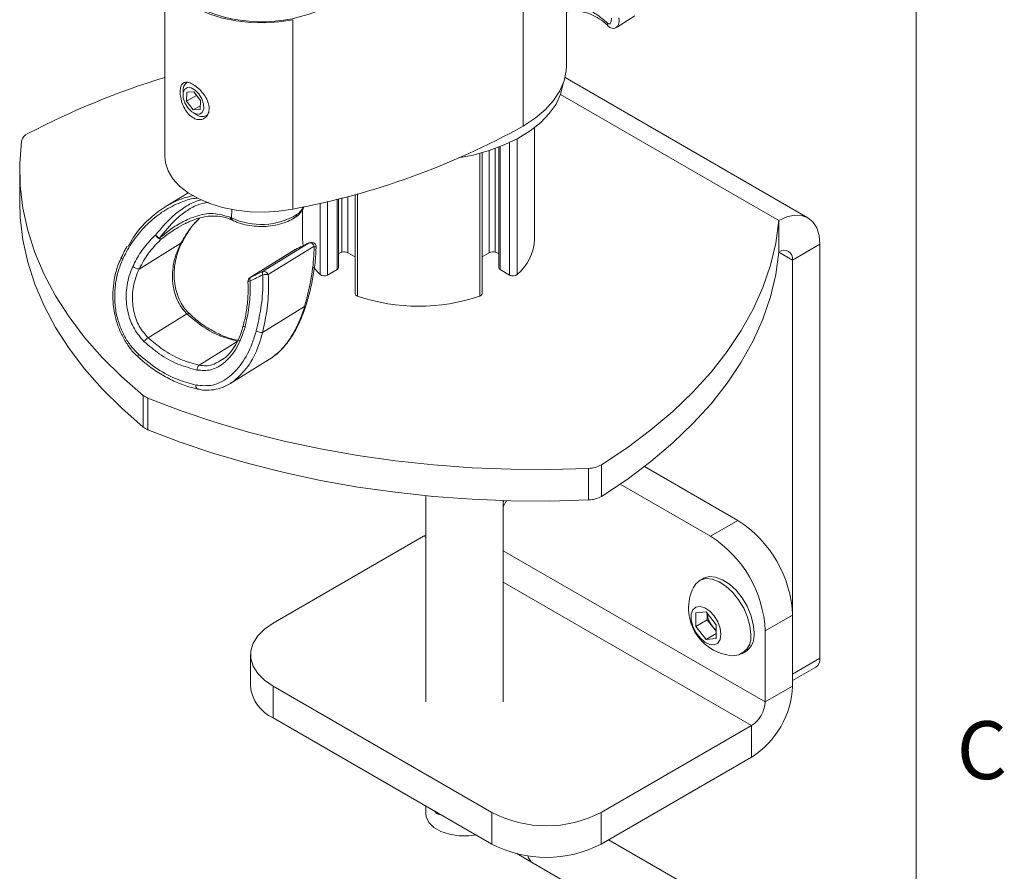
# Model space of a CAD drawing. Units: inches. Extents: x 0.5 to 16.5, y 0.2 to 10.8.
# Drawn here: x 14.9 to 16.5, y 6.7 to 8 of the extents above; entities that cross this region are included whole.
import ezdxf

# ---------------------------------------------------------------- set-up
doc = ezdxf.new("R2010")
doc.units = ezdxf.units.IN
doc.header["$MEASUREMENT"] = 0
doc.styles.add('SLDTEXTSTYLE0', font='TXT', dxfattribs={"width": 0.75})

msp = doc.modelspace()

# ---------------------------------------------------------------- linework, layer by layer
at = {"color": 7, "linetype": 'Continuous', "lineweight": 0}
msp.add_line((16.3763, 0.3921), (16.3763, 10.6421), dxfattribs=at)
at = {"color": 7, "linetype": 'Continuous', "lineweight": 15}
for p, q in [((15.8111, 7.9592), (15.8111, 8.2654)), ((15.741, 8.1677), (15.741, 7.8615)), ((15.1614, 8.1022), (15.1614, 7.8125)), ((15.892, 8.021), (15.9216, 8.0398)), ((15.3685, 8.0334), (15.3685, 7.7272)), ((16.2012, 7.7132), (15.8087, 7.9398)), ((15.191, 7.9179), (15.191, 7.9119)), ((15.1965, 7.9018), (15.197, 7.9162)), ((15.2083, 7.9166), (15.197, 7.9162)), ((15.2191, 7.9025), (15.2083, 7.9166)), ((15.2126, 7.911), (15.1965, 7.9018)), ((15.2073, 7.8877), (15.1965, 7.9018)), ((15.2191, 7.9025), (15.2186, 7.8881)), ((15.2188, 7.8943), (15.2073, 7.8877)), ((15.2073, 7.8877), (15.2186, 7.8881)), ((15.2078, 7.8827), (15.2131, 7.8797)), ((15.7593, 7.6785), (15.7593, 7.8588)), ((15.6744, 7.5903), (15.6744, 7.8184)), ((15.7013, 7.8273), (15.7013, 7.6326)), ((14.9269, 7.7897), (14.9269, 7.7387)), ((15.1992, 7.7536), (15.1623, 7.7308)), ((15.4423, 7.6326), (15.4423, 7.7438)), ((15.4692, 7.7509), (15.4692, 7.5903)), ((15.3843, 7.7272), (15.3843, 7.6785)), ((15.2689, 7.7101), (15.271, 7.7091)), ((16.1543, 7.7086), (16.1543, 7.6575)), ((15.3843, 7.6785), (15.3852, 7.6679)), ((15.12, 7.6303), (15.1876, 7.6721)), ((15.3724, 7.6617), (15.2997, 7.6168)), ((15.3728, 7.6619), (15.3001, 7.617)), ((15.3205, 7.6267), (15.3949, 7.6726)), ((15.4031, 7.6672), (15.3288, 7.6212)), ((15.3731, 7.6621), (15.3728, 7.6619)), ((15.3951, 7.6728), (15.3949, 7.6726)), ((15.4063, 7.6655), (15.4063, 7.6654)), ((16.1764, 7.6448), (16.2206, 7.6703)), ((16.2206, 7.001), (16.2206, 7.6703)), ((15.4575, 7.6567), (15.4692, 7.6499)), ((15.6744, 7.6499), (15.6862, 7.6567)), ((16.1764, 6.9755), (16.1764, 7.6448)), ((15.4019, 7.6328), (15.4125, 7.6214)), ((15.4247, 7.6206), (15.44, 7.6294)), ((15.7036, 7.6294), (15.719, 7.6206)), ((15.296, 7.6097), (15.296, 7.6097)), ((15.3196, 7.5275), (15.3874, 7.5695)), ((15.1346, 7.5192), (15.1971, 7.5579)), ((15.2171, 7.4747), (15.2797, 7.5134)), ((15.2515, 7.4826), (15.2561, 7.485)), ((15.2681, 7.4455), (15.3308, 7.4843)), ((15.1267, 7.3749), (15.1267, 7.4259)), ((15.1343, 7.4215), (15.1343, 7.3705)), ((15.8468, 7.2569), (15.8468, 7.308)), ((15.8675, 7.3138), (15.8675, 7.2627)), ((15.937, 7.311), (16.088, 7.2238)), ((15.8978, 7.2826), (16.0438, 7.1983)), ((15.5836, 7.2638), (15.5836, 6.9304)), ((15.7086, 6.9304), (15.7086, 7.256)), ((15.7086, 7.253), (15.7094, 7.2559)), ((16.0438, 7.1983), (16.088, 7.2238)), ((15.3367, 7.0579), (15.5798, 7.1982)), ((15.5836, 7.2008), (15.5798, 7.1982)), ((16.0317, 7.1299), (16.0262, 7.1267)), ((16.0199, 7.0744), (16.0366, 7.0759)), ((16.0199, 7.0522), (16.0199, 7.0744)), ((16.0366, 7.0759), (16.0532, 7.0552)), ((16.0385, 7.0629), (16.0385, 7.0735)), ((16.1764, 7.0707), (16.1322, 7.0452)), ((16.1764, 7.0707), (16.1764, 6.9559)), ((16.0385, 7.0629), (16.0199, 7.0522)), ((16.0366, 7.0316), (16.0199, 7.0522)), ((16.0468, 7.0526), (16.0385, 7.0629)), ((16.0532, 7.0447), (16.0468, 7.0526)), ((16.0532, 7.0552), (16.0532, 7.033)), ((16.0532, 7.0411), (16.0366, 7.0316)), ((16.1322, 7.0452), (16.1322, 6.9304)), ((16.0532, 7.033), (16.0366, 7.0316)), ((15.3001, 7.0069), (15.3001, 6.9559)), ((16.0946, 7.0083), (16.1001, 7.0114)), ((16.1764, 6.9755), (16.2206, 7.001)), ((16.1764, 6.9649), (16.2141, 6.9867)), ((15.6903, 6.7518), (15.3367, 6.9559)), ((15.3367, 6.9559), (15.3367, 6.9048)), ((16.1322, 6.9304), (16.1764, 6.9559)), ((15.6903, 6.7007), (15.3367, 6.9048)), ((16.1101, 6.8921), (15.867, 6.7518)), ((16.1101, 6.8921), (16.1101, 6.8411)), ((16.1101, 6.8411), (15.867, 6.7007)), ((15.5836, 6.7623), (15.5836, 6.7498)), ((15.6903, 6.7007), (15.6903, 6.7518)), ((15.867, 6.7518), (15.867, 6.7007)), ((16.069, 6.598), (15.879, 6.7077)), ((15.7305, 6.6852), (15.757, 6.6699)), ((15.757, 6.6699), (16.0221, 6.5168))]:
    msp.add_line(p, q, dxfattribs=at)
at = {"color": 8, "linetype": 'Continuous', "lineweight": 15}
for p, q in [((16.1543, 7.7086), (15.8012, 7.9124)), ((15.719, 7.6206), (15.719, 7.8347)), ((15.7311, 7.8408), (15.7311, 7.6214)), ((15.6707, 7.5865), (15.6707, 7.8174)), ((15.6862, 7.6567), (15.6862, 7.8219)), ((15.6957, 7.8252), (15.6957, 7.6574)), ((15.7036, 7.8282), (15.7036, 7.6294)), ((15.4247, 7.7394), (15.4247, 7.6206)), ((15.44, 7.6294), (15.44, 7.7432)), ((15.448, 7.6574), (15.448, 7.7452)), ((15.4575, 7.7477), (15.4575, 7.6567)), ((15.4729, 7.7519), (15.4729, 7.5865)), ((15.2694, 7.7129), (15.2697, 7.7266)), ((15.4125, 7.6214), (15.4125, 7.7366)), ((15.3728, 7.6619), (15.3724, 7.6617)), ((16.1543, 7.6575), (16.1764, 7.6448)), ((15.3001, 7.617), (15.2997, 7.6168)), ((15.5798, 7.1982), (15.5836, 7.1961)), ((16.1322, 6.9304), (15.7086, 7.1749)), ((15.7086, 7.1239), (16.1101, 6.8921))]:
    msp.add_line(p, q, dxfattribs=at)
at = {"color": 7, "linetype": 'Continuous', "lineweight": 15, "flags": 128}
for points in [[(15.1808, 8.0752), (15.1855, 8.0706), (15.1993, 8.0598), (15.2157, 8.0503), (15.2344, 8.0423), (15.255, 8.0361), (15.2769, 8.0316), (15.2997, 8.0291), (15.323, 8.0285), (15.3461, 8.03), (15.3685, 8.0334)], [(15.741, 7.8615), (15.7601, 7.874), (15.7766, 7.8877), (15.79, 7.9025), (15.8002, 7.9181), (15.8071, 7.9343), (15.8106, 7.9508), (15.8111, 7.9592)], [(15.8055, 7.9295), (15.8015, 7.9131), (15.794, 7.897), (15.7832, 7.8816), (15.7692, 7.867), (15.7521, 7.8536), (15.7324, 7.8414), (15.7102, 7.8308), (15.6859, 7.8218), (15.6598, 7.8146), (15.6395, 7.8105)], [(15.2221, 7.8836), (15.2244, 7.8893), (15.2243, 7.897), (15.2216, 7.9054), (15.2168, 7.9134), (15.2107, 7.9197), (15.2041, 7.9233), (15.1981, 7.9236), (15.1936, 7.9207), (15.1912, 7.915), (15.1914, 7.9073), (15.1941, 7.8988), (15.1989, 7.8909), (15.205, 7.8846), (15.2116, 7.881), (15.2176, 7.8807), (15.2221, 7.8836)], [(14.93, 7.8372), (14.9271, 7.801), (14.9278, 7.7647), (14.9321, 7.7285), (14.9399, 7.6926), (14.9514, 7.6569), (14.9664, 7.6217), (14.9848, 7.587), (15.0067, 7.553), (15.0319, 7.5198), (15.0604, 7.4875), (15.092, 7.4561), (15.1267, 7.4259)], [(15.1614, 7.8125), (15.1625, 7.8021), (15.1669, 7.7889), (15.1746, 7.7762), (15.1855, 7.7644), (15.1993, 7.7536), (15.2157, 7.7441), (15.2344, 7.7361), (15.255, 7.7298), (15.2769, 7.7254), (15.2997, 7.7229), (15.323, 7.7223), (15.3461, 7.7238), (15.3685, 7.7272)], [(14.9269, 7.7387), (14.9278, 7.7137), (14.9321, 7.6775), (14.9399, 7.6415), (14.9514, 7.6059), (14.9664, 7.5706), (14.9848, 7.536), (15.0067, 7.502), (15.0319, 7.4687), (15.0604, 7.4364), (15.092, 7.4051), (15.1267, 7.3749)], [(15.8675, 7.3138), (15.9088, 7.3413), (15.9472, 7.3701), (15.9828, 7.4001), (16.0153, 7.4313), (16.0446, 7.4636), (16.0706, 7.4967), (16.0933, 7.5307), (16.1126, 7.5653), (16.1284, 7.6005), (16.1406, 7.6363), (16.1493, 7.6723), (16.1543, 7.7086)], [(16.2206, 7.6703), (16.2193, 7.6845), (16.2155, 7.6967), (16.2094, 7.7064), (16.2012, 7.7132), (16.1911, 7.7169), (16.1797, 7.7174), (16.1672, 7.7146), (16.1543, 7.7086)], [(15.8675, 7.2627), (15.9088, 7.2902), (15.9472, 7.319), (15.9828, 7.3491), (16.0153, 7.3803), (16.0446, 7.4125), (16.0706, 7.4457), (16.0933, 7.4796), (16.1126, 7.5143), (16.1284, 7.5495), (16.1406, 7.5852), (16.1493, 7.6213), (16.1543, 7.6575)], [(15.0912, 7.6493), (15.0912, 7.6493), (15.0912, 7.6488), (15.0915, 7.6483), (15.092, 7.6477), (15.0927, 7.647), (15.0937, 7.6463)], [(15.1186, 7.488), (15.1185, 7.4881), (15.1181, 7.4889), (15.118, 7.4899), (15.1183, 7.4912), (15.1188, 7.4926)], [(15.1343, 7.4215), (15.1866, 7.4015), (15.2409, 7.3832), (15.2969, 7.3668), (15.3545, 7.3522), (15.4134, 7.3396), (15.4734, 7.329), (15.5344, 7.3203), (15.5962, 7.3137), (15.6585, 7.3091), (15.7212, 7.3067), (15.784, 7.3063), (15.8468, 7.308)], [(15.1343, 7.3705), (15.1866, 7.3505), (15.2409, 7.3322), (15.2969, 7.3158), (15.3545, 7.3012), (15.4134, 7.2886), (15.4734, 7.2779), (15.5344, 7.2693), (15.5962, 7.2627), (15.6585, 7.2581), (15.7212, 7.2556), (15.784, 7.2552), (15.8468, 7.2569)], [(15.7086, 7.2463), (15.7136, 7.2548), (15.7139, 7.2558)], [(16.1143, 7.0427), (16.113, 7.0564), (16.1091, 7.0708), (16.1029, 7.0852), (16.0948, 7.0988), (16.0851, 7.1109), (16.0743, 7.1208), (16.0631, 7.128), (16.052, 7.1321), (16.0417, 7.133), (16.0327, 7.1304), (16.0317, 7.1299)], [(16.1088, 7.0396), (16.1075, 7.0532), (16.1036, 7.0676), (16.0975, 7.082), (16.0893, 7.0956), (16.0796, 7.1077), (16.0688, 7.1176), (16.0576, 7.1248), (16.0466, 7.129), (16.0363, 7.1298), (16.0272, 7.1273), (16.02, 7.1215), (16.0162, 7.1155)], [(16.0607, 7.0398), (16.0594, 7.0496), (16.0556, 7.0598), (16.0498, 7.0694), (16.0425, 7.0773), (16.0346, 7.0827), (16.0269, 7.0849), (16.0202, 7.0837), (16.0153, 7.0793), (16.0127, 7.0721), (16.0127, 7.0629), (16.0153, 7.0527), (16.0202, 7.0426), (16.0269, 7.0338), (16.0346, 7.027), (16.0425, 7.0232), (16.0498, 7.0227), (16.0556, 7.0256), (16.0594, 7.0314), (16.0607, 7.0398)], [(15.3367, 7.0579), (15.3227, 7.0483), (15.3118, 7.0374), (15.3043, 7.0256), (15.3006, 7.0132), (15.3006, 7.0006), (15.3043, 6.9882), (15.3118, 6.9764), (15.3227, 6.9655), (15.3367, 6.9559)], [(15.6649, 6.7154), (15.6533, 6.7139), (15.6373, 6.714), (15.6218, 6.7165), (15.6079, 6.7212), (15.5966, 6.7277), (15.5885, 6.7357), (15.5842, 6.7447), (15.5836, 6.7498)]]:
    msp.add_lwpolyline(points, dxfattribs=at)
at = {"color": 8, "linetype": 'Continuous', "lineweight": 15, "flags": 128}
for points in [[(15.4031, 7.6672), (15.4045, 7.6668), (15.4056, 7.6664), (15.4062, 7.6659), (15.4063, 7.6655)], [(15.2994, 7.611), (15.298, 7.6107), (15.2969, 7.6104), (15.2963, 7.6101), (15.296, 7.6097), (15.296, 7.6097)], [(15.2912, 7.5364), (15.2901, 7.5369), (15.2893, 7.5373), (15.2887, 7.5377), (15.2884, 7.5381), (15.2883, 7.5383)]]:
    msp.add_lwpolyline(points, dxfattribs=at)
at = {"color": 7, "linetype": 'Continuous', "lineweight": 15}
for centre, radius, start, end in [((15.3183, 8.2691), 0.2392, 241.1981, 295.4999), ((15.5413, 6.7005), 1.2965, 107.0349, 117.6286), ((15.2067, 7.9194), 0.0158, 125.8038, 185.5085), ((15.222, 7.8911), 0.0145, 232.1886, 304.7144), ((14.9467, 7.8334), 0.0171, 112.951, 166.9844), ((15.1437, 8.9341), 1.2277, 280.553, 299.1119), ((15.2097, 7.5922), 0.1346, 63.6857, 64.6585), ((15.3172, 7.8152), 0.1129, 244.9529, 300.8879), ((15.371, 7.7178), 0.00422, 308.9788, 6.3755), ((15.1639, 7.7014), 0.0238, 223.1147, 242.9822), ((15.1573, 7.6901), 0.0119, 204.296, 262.29), ((15.1585, 7.6849), 0.00716, 220.5693, 247.2314), ((15.3985, 7.6658), 0.00781, 61.6735, 116.0435), ((15.6804, 7.682), 0.079, 309.9568, 357.4694), ((15.3765, 7.6551), 0.00781, 115.8875, 121.7263), ((15.3955, 7.6647), 0.00796, 17.8883, 94.7469), ((15.3985, 7.6658), 0.00781, 357.8223, 61.6735), ((15.4288, 7.7141), 0.0599, 283.0496, 288.7158), ((15.4519, 7.6458), 0.0122, 62.9396, 108.6783), ((15.6917, 7.6458), 0.0122, 71.3212, 117.0612), ((15.7149, 7.7141), 0.0599, 251.2851, 256.9485), ((16.1629, 7.647), 0.0136, 350.7858, 129.2034), ((15.1225, 7.6522), 0.022, 234.4602, 263.6191), ((15.3251, 7.6232), 0.00572, 142.9189, 204.2793), ((15.3212, 7.6188), 0.00796, 17.8861, 94.7479), ((15.4384, 7.633), 0.00393, 294.3744, 354.3053), ((15.7053, 7.633), 0.00393, 185.6974, 245.6219), ((15.3038, 7.6101), 0.00781, 121.7263, 182.9536), ((15.3047, 7.6134), 0.00582, 141.8914, 204.2066), ((15.3256, 7.5843), 0.0371, 85.1323, 98.9028), ((15.4192, 7.6306), 0.0114, 233.9512, 298.4242), ((15.7244, 7.6306), 0.0114, 241.5765, 306.0485), ((15.4737, 7.591), 0.00455, 188.1148, 259.7574), ((15.5718, 7.876), 0.3059, 251.1383, 288.8617), ((15.6698, 7.5911), 0.0047, 281.6264, 350.5008), ((15.324, 7.5676), 0.0403, 248.5867, 263.758), ((15.1419, 7.5056), 0.0154, 118.5411, 152.2275), ((15.2238, 7.4667), 0.0104, 130.1596, 178.7993), ((15.2174, 7.4414), 0.00584, 168.1743, 245.9809), ((15.145, 7.4489), 0.0294, 231.4835, 248.5219), ((15.145, 7.3978), 0.0294, 231.4835, 248.5219), ((15.8459, 7.351), 0.043, 271.2039, 300.0763), ((15.8459, 7.3), 0.043, 271.2039, 300.0763), ((15.9853, 7.0624), 0.1913, 2.4764, 57.5236), ((15.9411, 7.0369), 0.1913, 2.4763, 57.5237), ((16.0852, 7.0818), 0.0768, 153.9822, 266.0125), ((16.0748, 7.0758), 0.0363, 183.7519, 219.6943), ((16.0719, 7.0724), 0.0319, 218.2133, 234.0929), ((16.0796, 7.0348), 0.0296, 270.6302, 9.3665), ((16.0811, 7.0389), 0.0334, 304.6928, 6.6194), ((16.2053, 6.9993), 0.0154, 305.0201, 6.2921), ((15.3611, 6.961), 0.0612, 184.782, 246.5381), ((16.0325, 6.9624), 0.1441, 302.6055, 357.3945), ((16.0842, 6.9326), 0.048, 302.6056, 357.3946), ((15.6083, 6.7629), 0.0134, 223.1441, 256.8613), ((15.7786, 6.9214), 0.1913, 242.4806, 297.5195), ((15.7786, 6.8704), 0.1913, 242.4805, 297.5195)]:
    msp.add_arc(centre, radius, start, end, dxfattribs=at)
at = {"color": 8, "linetype": 'Continuous', "lineweight": 15}
for centre, radius, start, end in [((15.8823, 8.0266), 0.0053, 166.8739, 222.9293), ((15.2711, 7.7133), 0.00382, 170.2093, 235.0678), ((15.2732, 7.7123), 0.00384, 170.4679, 235.5564), ((15.1881, 7.6733), 0.00128, 249.8253, 311.9931), ((15.3883, 7.5713), 0.00208, 243.2819, 293.6394), ((15.1993, 7.5549), 0.00369, 60.2527, 126.1054), ((15.7681, 6.6868), 0.0203, 194.5064, 236.6571)]:
    msp.add_arc(centre, radius, start, end, dxfattribs=at)
at = {"color": 7, "linetype": 'Continuous', "lineweight": 15}
for centre, major_axis, ratio, start_param, end_param in [((15.3512, 7.7262), (0.6996, 0.3404), 0.086469, 4.701226, 4.732705), ((15.3512, 7.7262), (0.7936, 0.3861), 0.086469, 4.606002, 4.631706), ((15.3549, 7.7193), (0.797, 0.3934), 0.082197, 4.602237, 4.627941)]:
    msp.add_ellipse(centre, major_axis=major_axis, ratio=ratio, start_param=start_param, end_param=end_param, dxfattribs=at)
at = {"color": 8, "linetype": 'Continuous', "lineweight": 15}
for points, knots in [([(15.8111, 8.053), (15.8131, 8.0533), (15.8228, 8.0549), (15.8392, 8.0516), (15.8597, 8.0433), (15.8713, 8.0329), (15.8771, 8.0278)], [0, 0, 0, 0, 0.081638, 0.388239, 0.694055, 1, 1, 1, 1]), ([(15.8957, 8.0363), (15.8959, 8.0343), (15.8962, 8.0303), (15.8953, 8.0254), (15.8937, 8.0222), (15.8923, 8.0215), (15.8919, 8.0212)], [0, 0, 0, 0, 0.289182, 0.582821, 0.864528, 1, 1, 1, 1]), ([(15.2147, 7.7448), (15.213, 7.7447), (15.2037, 7.7442), (15.1849, 7.7378), (15.1597, 7.725), (15.1357, 7.7061), (15.1154, 7.6836), (15.1019, 7.6633), (15.0956, 7.6502), (15.0937, 7.6463)], [0, 0, 0, 0, 0.03269, 0.185433, 0.375313, 0.5654, 0.744212, 0.923004, 1, 1, 1, 1]), ([(15.1465, 7.6852), (15.1555, 7.6961), (15.1693, 7.7127), (15.1922, 7.7296), (15.2078, 7.7389), (15.2179, 7.7414), (15.2211, 7.7422)], [0, 0, 0, 0, 0.429672, 0.657649, 0.890832, 1, 1, 1, 1]), ([(15.2319, 7.7382), (15.2258, 7.7371), (15.2133, 7.7347), (15.1958, 7.724), (15.1743, 7.7072), (15.1615, 7.6909), (15.1531, 7.6803)], [0, 0, 0, 0, 0.1936, 0.401355, 0.609444, 1, 1, 1, 1]), ([(15.3752, 7.7183), (15.3771, 7.7198), (15.3813, 7.7231), (15.3839, 7.7283), (15.3852, 7.7311)], [0, 0, 0, 0, 0.45473, 1, 1, 1, 1]), ([(15.1876, 7.6721), (15.1925, 7.6807), (15.201, 7.6955), (15.2127, 7.7075), (15.2176, 7.7125)], [0, 0, 0, 0, 0.579454, 1, 1, 1, 1]), ([(15.1802, 7.6956), (15.1782, 7.6945), (15.1696, 7.6896), (15.1618, 7.6833), (15.1557, 7.6783)], [0, 0, 0, 0, 0.226924, 1, 1, 1, 1]), ([(15.3196, 7.5275), (15.3176, 7.5206), (15.3119, 7.5006), (15.2975, 7.4715), (15.2813, 7.4566), (15.2736, 7.4494)], [0, 0, 0, 0, 0.217532, 0.624175, 1, 1, 1, 1]), ([(15.2171, 7.4747), (15.2241, 7.474), (15.2363, 7.4727), (15.247, 7.4797), (15.2515, 7.4826)], [0, 0, 0, 0, 0.58061, 1, 1, 1, 1])]:
    msp.add_open_spline(points, degree=3, knots=knots, dxfattribs=at)
at = {"color": 7, "linetype": 'Continuous', "lineweight": 15}
for points, knots in [([(15.8111, 8.0458), (15.8147, 8.0463), (15.8235, 8.0476), (15.8368, 8.0464), (15.8509, 8.0424), (15.8642, 8.0351), (15.8734, 8.0285), (15.8777, 8.0235), (15.8783, 8.0228)], [0, 0, 0, 0, 0.1442, 0.346748, 0.551445, 0.757377, 0.966199, 1, 1, 1, 1]), ([(15.8771, 8.0278), (15.8776, 8.0274), (15.8786, 8.0265), (15.8802, 8.0264), (15.8817, 8.0273), (15.8828, 8.0294), (15.8835, 8.0324), (15.8835, 8.0347), (15.8835, 8.0359)], [0, 0, 0, 0, 0.1515354, 0.3145239, 0.4767829, 0.645591, 0.8229751, 1, 1, 1, 1]), ([(15.8785, 8.0231), (15.8793, 8.0223), (15.8811, 8.0205), (15.8848, 8.0193), (15.8888, 8.0193), (15.8909, 8.0205), (15.8919, 8.0211)], [0, 0, 0, 0, 0.2305076, 0.5088766, 0.7734429, 1, 1, 1, 1]), ([(15.2072, 7.8747), (15.2047, 7.8766), (15.1996, 7.8802), (15.1934, 7.8892), (15.1889, 7.8996), (15.1864, 7.9103), (15.1861, 7.9198), (15.1877, 7.9271), (15.1914, 7.9316), (15.1969, 7.9329), (15.2041, 7.9309), (15.2121, 7.9259), (15.22, 7.9187), (15.2269, 7.9099), (15.2318, 7.9), (15.2337, 7.8902), (15.2323, 7.8817), (15.228, 7.8752), (15.2214, 7.8717), (15.214, 7.8715), (15.2093, 7.8738), (15.2072, 7.8747)], [0, 0, 0, 0, 0.052878, 0.105728, 0.159294, 0.213403, 0.266712, 0.31912, 0.371931, 0.42581, 0.479781, 0.53274, 0.585166, 0.63831, 0.692362, 0.746102, 0.798747, 0.85124, 0.904738, 0.958853, 1, 1, 1, 1]), ([(15.1023, 7.6669), (15.105, 7.6719), (15.1138, 7.6883), (15.1335, 7.7096), (15.1596, 7.7302), (15.1846, 7.7435), (15.2014, 7.7475), (15.2082, 7.7491)], [0, 0, 0, 0, 0.1190327, 0.383558, 0.6079265, 0.8396024, 1, 1, 1, 1]), ([(15.3736, 7.7147), (15.3739, 7.7148), (15.3771, 7.7165), (15.3816, 7.7223), (15.3856, 7.728), (15.3867, 7.7314), (15.3867, 7.7315)], [0, 0, 0, 0, 0.047354, 0.521123, 0.992726, 1, 1, 1, 1]), ([(15.1531, 7.6803), (15.159, 7.6852), (15.1709, 7.695), (15.1904, 7.707), (15.2134, 7.7169), (15.2404, 7.7224), (15.2583, 7.7167), (15.2673, 7.7139)], [0, 0, 0, 0, 0.172098, 0.347417, 0.522459, 0.761384, 1, 1, 1, 1]), ([(15.1968, 7.7048), (15.1961, 7.7046), (15.1903, 7.7023), (15.1849, 7.6987), (15.1802, 7.6956)], [0, 0, 0, 0, 0.120056, 1, 1, 1, 1]), ([(15.1891, 7.6723), (15.1918, 7.6774), (15.198, 7.6891), (15.2078, 7.7026), (15.2153, 7.7101), (15.2178, 7.7126)], [0, 0, 0, 0, 0.34765, 0.790115, 1, 1, 1, 1]), ([(15.1966, 7.7046), (15.1992, 7.7059), (15.207, 7.7097), (15.2201, 7.7137), (15.2358, 7.7164), (15.2506, 7.7158), (15.2619, 7.7136), (15.2674, 7.7105), (15.2688, 7.7098)], [0, 0, 0, 0, 0.109806, 0.322977, 0.523802, 0.733289, 0.931855, 1, 1, 1, 1]), ([(15.271, 7.7091), (15.2732, 7.7081), (15.2794, 7.7052), (15.291, 7.7017), (15.3058, 7.6993), (15.3211, 7.6988), (15.3362, 7.7001), (15.3506, 7.7034), (15.3634, 7.7081), (15.3703, 7.7125), (15.3736, 7.7146)], [0, 0, 0, 0, 0.0714319, 0.205778, 0.3397796, 0.4735195, 0.6073116, 0.7414489, 0.8763088, 1, 1, 1, 1]), ([(15.1097, 7.6343), (15.1137, 7.6422), (15.122, 7.6583), (15.135, 7.6739), (15.1435, 7.6825), (15.146, 7.6847), (15.1465, 7.6852)], [0, 0, 0, 0, 0.414326, 0.84067, 0.963473, 1, 1, 1, 1]), ([(15.1557, 7.6783), (15.1552, 7.6778), (15.1478, 7.6711), (15.1342, 7.6564), (15.1248, 7.6391), (15.12, 7.6303)], [0, 0, 0, 0, 0.036585, 0.509471, 1, 1, 1, 1]), ([(15.1006, 7.6667), (15.0995, 7.665), (15.0959, 7.6595), (15.0933, 7.6534), (15.0916, 7.6492)], [0, 0, 0, 0, 0.315003, 1, 1, 1, 1]), ([(15.1971, 7.5579), (15.1934, 7.5622), (15.1836, 7.5732), (15.1758, 7.5941), (15.1734, 7.6157), (15.1745, 7.6345), (15.1789, 7.6537), (15.1847, 7.666), (15.1876, 7.6721)], [0, 0, 0, 0, 0.15137, 0.389959, 0.531409, 0.673019, 0.836428, 1, 1, 1, 1]), ([(15.2013, 7.5582), (15.1986, 7.5609), (15.1929, 7.5667), (15.186, 7.5783), (15.1805, 7.592), (15.1772, 7.6071), (15.1762, 7.6231), (15.1776, 7.6396), (15.1819, 7.6561), (15.1859, 7.6672), (15.1889, 7.6723), (15.1889, 7.6724)], [0, 0, 0, 0, 0.103785, 0.221249, 0.341305, 0.463851, 0.589675, 0.72023, 0.855813, 0.996839, 1, 1, 1, 1]), ([(15.3874, 7.5695), (15.3907, 7.5819), (15.3975, 7.607), (15.402, 7.6402), (15.4028, 7.6602), (15.4031, 7.6672)], [0, 0, 0, 0, 0.38617, 0.784699, 1, 1, 1, 1]), ([(15.3891, 7.5694), (15.3914, 7.5769), (15.3961, 7.5925), (15.4013, 7.6173), (15.405, 7.642), (15.4058, 7.658), (15.4062, 7.6654)], [0, 0, 0, 0, 0.236734, 0.499267, 0.768181, 1, 1, 1, 1]), ([(15.0916, 7.6492), (15.0899, 7.6456), (15.0852, 7.6359), (15.0805, 7.6185), (15.0775, 7.5979), (15.0774, 7.5773), (15.0801, 7.5573), (15.0854, 7.5383), (15.093, 7.5208), (15.1028, 7.5052), (15.1115, 7.4942), (15.1173, 7.4894), (15.1188, 7.4882)], [0, 0, 0, 0, 0.06751, 0.187834, 0.305793, 0.420283, 0.533404, 0.643158, 0.751602, 0.858531, 0.964038, 1, 1, 1, 1]), ([(15.0937, 7.6463), (15.0909, 7.6395), (15.0854, 7.626), (15.081, 7.604), (15.08, 7.5814), (15.0824, 7.5594), (15.0881, 7.539), (15.0963, 7.5209), (15.1065, 7.5051), (15.1147, 7.4968), (15.1188, 7.4926)], [0, 0, 0, 0, 0.132858, 0.265654, 0.398879, 0.532015, 0.652587, 0.773106, 0.886564, 1, 1, 1, 1]), ([(15.1283, 7.5128), (15.1226, 7.5193), (15.1111, 7.5322), (15.101, 7.5592), (15.0979, 7.589), (15.1018, 7.6149), (15.1077, 7.6293), (15.1097, 7.6343)], [0, 0, 0, 0, 0.209952, 0.420306, 0.639105, 0.875988, 1, 1, 1, 1]), ([(15.12, 7.6303), (15.118, 7.6258), (15.1123, 7.6125), (15.1081, 7.5889), (15.1104, 7.5615), (15.1191, 7.5368), (15.1294, 7.5251), (15.1346, 7.5192)], [0, 0, 0, 0, 0.12486, 0.362643, 0.581372, 0.791038, 1, 1, 1, 1]), ([(15.2958, 7.6096), (15.296, 7.607), (15.2967, 7.5974), (15.2957, 7.5801), (15.2933, 7.5587), (15.2899, 7.545), (15.2883, 7.5383)], [0, 0, 0, 0, 0.111416, 0.408484, 0.712641, 1, 1, 1, 1]), ([(15.2994, 7.611), (15.2995, 7.6074), (15.3, 7.5934), (15.2983, 7.568), (15.2936, 7.5471), (15.2912, 7.5364)], [0, 0, 0, 0, 0.144186, 0.564119, 1, 1, 1, 1]), ([(15.3093, 7.5301), (15.3121, 7.5423), (15.3178, 7.5671), (15.3203, 7.598), (15.32, 7.6158), (15.3199, 7.6209)], [0, 0, 0, 0, 0.408897, 0.833137, 1, 1, 1, 1]), ([(15.3288, 7.6212), (15.329, 7.616), (15.3297, 7.598), (15.3278, 7.5662), (15.3224, 7.5406), (15.3196, 7.5275)], [0, 0, 0, 0, 0.167088, 0.575693, 1, 1, 1, 1]), ([(15.3307, 7.4846), (15.3317, 7.485), (15.3333, 7.4857), (15.3387, 7.4906), (15.3486, 7.4975), (15.3577, 7.5088), (15.367, 7.5222), (15.3757, 7.5378), (15.3831, 7.5556), (15.3865, 7.5665), (15.3874, 7.5695)], [0, 0, 0, 0, 0.037073, 0.057877, 0.22679, 0.422514, 0.483896, 0.697908, 0.918415, 1, 1, 1, 1]), ([(15.3353, 7.4877), (15.337, 7.4888), (15.3432, 7.4928), (15.3528, 7.5025), (15.3641, 7.5164), (15.3741, 7.5329), (15.3826, 7.5506), (15.387, 7.5633), (15.3891, 7.5694)], [0, 0, 0, 0, 0.068017, 0.245778, 0.431266, 0.620978, 0.815973, 1, 1, 1, 1]), ([(15.2797, 7.5134), (15.2703, 7.5159), (15.2511, 7.5209), (15.223, 7.5358), (15.2059, 7.5504), (15.1971, 7.5579)], [0, 0, 0, 0, 0.3185068, 0.6543363, 1, 1, 1, 1]), ([(15.2825, 7.5145), (15.2784, 7.5153), (15.2674, 7.5174), (15.2501, 7.5243), (15.2308, 7.5347), (15.2144, 7.546), (15.205, 7.5549), (15.2014, 7.5583)], [0, 0, 0, 0, 0.143435, 0.379139, 0.613129, 0.848614, 1, 1, 1, 1]), ([(15.2117, 7.4426), (15.2208, 7.4418), (15.2392, 7.4402), (15.2649, 7.4534), (15.2869, 7.4768), (15.3014, 7.5043), (15.3072, 7.5234), (15.3093, 7.5301)], [0, 0, 0, 0, 0.210989, 0.422454, 0.640544, 0.874473, 1, 1, 1, 1]), ([(15.2912, 7.5364), (15.2875, 7.5253), (15.2818, 7.5086), (15.2696, 7.4905), (15.256, 7.4763), (15.237, 7.4653), (15.221, 7.4664), (15.2134, 7.467)], [0, 0, 0, 0, 0.2676788, 0.4023188, 0.5368697, 0.780741, 1, 1, 1, 1]), ([(15.2881, 7.5384), (15.2871, 7.5345), (15.2846, 7.5251), (15.2784, 7.5114), (15.2702, 7.4984), (15.2626, 7.4893), (15.2574, 7.4857), (15.2559, 7.4846)], [0, 0, 0, 0, 0.1702902, 0.4197808, 0.6603513, 0.8948905, 1, 1, 1, 1]), ([(15.1346, 7.5192), (15.1423, 7.5126), (15.1588, 7.4987), (15.1867, 7.4832), (15.2068, 7.4776), (15.2171, 7.4747)], [0, 0, 0, 0, 0.304929, 0.64746, 1, 1, 1, 1]), ([(15.2134, 7.467), (15.2031, 7.4698), (15.1823, 7.4755), (15.1535, 7.4914), (15.1363, 7.506), (15.1283, 7.5128)], [0, 0, 0, 0, 0.342451, 0.695047, 1, 1, 1, 1]), ([(15.1187, 7.4881), (15.1237, 7.4837), (15.1351, 7.4735), (15.1543, 7.4605), (15.176, 7.4488), (15.1963, 7.4406), (15.2095, 7.4376), (15.2151, 7.4363)], [0, 0, 0, 0, 0.169132, 0.390099, 0.613139, 0.836227, 1, 1, 1, 1]), ([(15.1188, 7.4926), (15.1288, 7.4843), (15.1492, 7.4675), (15.1808, 7.451), (15.202, 7.4452), (15.2117, 7.4426)], [0, 0, 0, 0, 0.346427, 0.703114, 1, 1, 1, 1]), ([(15.2151, 7.4363), (15.2163, 7.436), (15.2223, 7.4342), (15.2334, 7.4341), (15.2478, 7.4361), (15.2615, 7.4412), (15.2698, 7.4468), (15.2739, 7.4495)], [0, 0, 0, 0, 0.059271, 0.295848, 0.53254, 0.768493, 1, 1, 1, 1]), ([(15.2736, 7.4494), (15.2735, 7.4493), (15.2718, 7.4475), (15.2696, 7.4469), (15.2676, 7.4464)], [0, 0, 0, 0, 0.066847, 1, 1, 1, 1]), ([(15.6075, 6.7485), (15.6074, 6.7485), (15.6062, 6.7481), (15.6034, 6.7488), (15.5997, 6.7509), (15.5978, 6.7534), (15.5969, 6.7547)], [0, 0, 0, 0, 0.027352, 0.365003, 0.693994, 1, 1, 1, 1])]:
    msp.add_open_spline(points, degree=3, knots=knots, dxfattribs=at)

# ---------------------------------------------------------------- texts
at = {"color": 7, "linetype": 'Continuous', "lineweight": 0, "insert": (16.4418, 6.8993), "char_height": 0.0937, "attachment_point": 1, "style": 'SLDTEXTSTYLE0'}
msp.add_mtext('C', dxfattribs=at)

doc.saveas('drawing.dxf')
